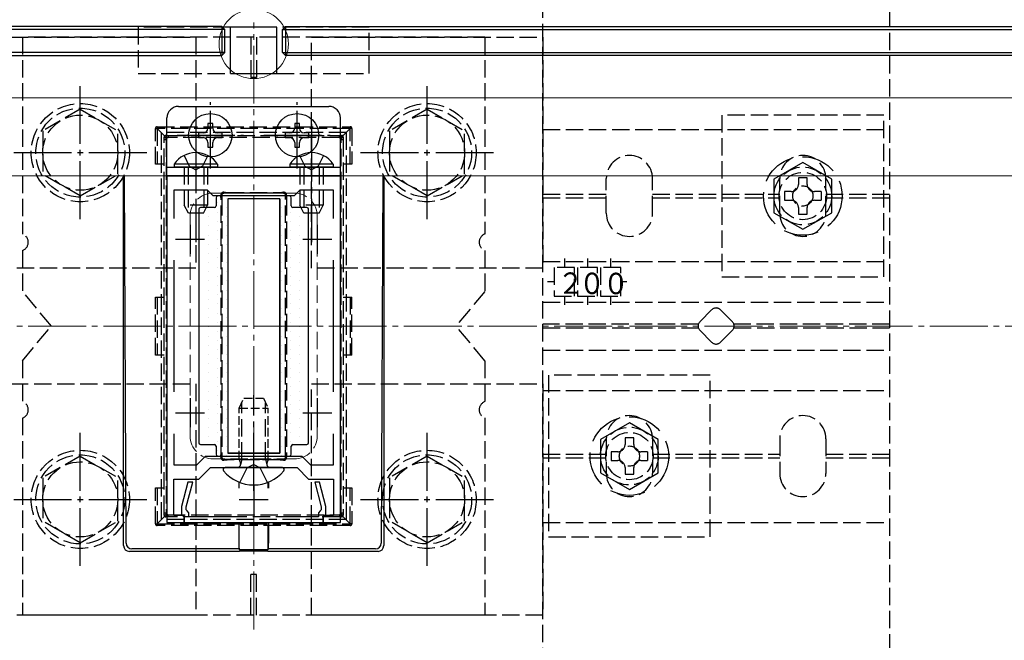
# Model space of a CAD drawing. Extents: x 175 to 1925, y 210 to 2807.
# Drawn here: x 1239 to 1409, y 1744 to 1852 of the extents above; entities that cross this region are included whole.
import ezdxf

# ---------------------------------------------------------------- set-up
doc = ezdxf.new("R2010")
doc.units = 0
doc.linetypes.add('YCENTER_1', pattern=[13, 10, -1, 1, -1])
doc.linetypes.add('YHIDDEN_1', pattern=[4, 3, -1])
for name, color, linetype, lineweight in [('YKK_11', 7, 'CONTINUOUS', 30), ('YKK_12', 2, 'CONTINUOUS', 13), ('YKK_13', 4, 'CONTINUOUS', 30), ('YSS_K', 3, 'CONTINUOUS', 13)]:
    doc.layers.add(name, color=color, linetype=linetype, lineweight=lineweight)
doc.styles.add('text-s', font='txt')

msp = doc.modelspace()

# ---------------------------------------------------------------- linework, layer by layer
at = {"layer": 'YKK_11', "linetype": 'ByBlock', "lineweight": -2, "ltscale": 0.5}
for p, q in [((1264.5, 1824.85), (1264.5, 1764.85)), ((1294.5, 1824.85), (1264.5, 1824.85)), ((1294.5, 1764.85), (1294.5, 1824.85)), ((1271.5, 1822.35), (1265.7, 1822.35)), ((1265.7, 1822.35), (1265.7, 1817.48)), ((1272.5, 1821.35), (1271.5, 1822.35)), ((1286.5, 1821.35), (1272.5, 1821.35)), ((1287.5, 1822.35), (1286.5, 1821.35)), ((1293.3, 1822.35), (1287.5, 1822.35)), ((1293.3, 1817.48), (1293.3, 1822.35)), ((1265.7, 1810.22), (1265.7, 1787.48)), ((1293.3, 1787.48), (1293.3, 1810.22)), ((1265.7, 1780.22), (1265.7, 1774.85)), ((1293.3, 1774.85), (1293.3, 1780.22)), ((1269.67, 1774.85), (1271.17, 1776.35)), ((1271.17, 1776.35), (1287.83, 1776.35)), ((1287.83, 1776.35), (1289.33, 1774.85)), ((1265.7, 1774.85), (1269.67, 1774.85)), ((1270, 1772.35), (1272, 1774.35)), ((1272, 1774.35), (1287, 1774.35)), ((1287, 1774.35), (1289, 1772.35)), ((1289.33, 1774.85), (1293.3, 1774.85)), ((1265.7, 1766.05), (1265.7, 1772.35)), ((1265.7, 1772.35), (1270, 1772.35)), ((1268.13, 1771.85), (1267, 1767.65)), ((1267.8, 1767.54), (1268.95, 1771.85)), ((1268.95, 1771.85), (1268.13, 1771.85)), ((1289, 1772.35), (1293.3, 1772.35)), ((1290.87, 1771.85), (1290.05, 1771.85)), ((1290.05, 1771.85), (1291.2, 1767.54)), ((1292, 1767.65), (1290.87, 1771.85)), ((1293.3, 1772.35), (1293.3, 1766.05)), ((1267, 1767.65), (1267, 1766.25)), ((1267.8, 1767.05), (1267.8, 1767.54)), ((1268, 1766.85), (1267.8, 1767.05)), ((1268.3, 1766.55), (1268, 1766.85)), ((1268.3, 1765.85), (1268.3, 1766.55)), ((1291, 1766.85), (1290.7, 1766.55)), ((1290.7, 1766.55), (1290.7, 1765.85)), ((1291.2, 1767.05), (1291, 1766.85)), ((1291.2, 1767.54), (1291.2, 1767.05)), ((1292, 1766.25), (1292, 1767.65)), ((1264.5, 1764.85), (1267.5, 1764.85)), ((1267.5, 1766.05), (1265.7, 1766.05)), ((1267, 1766.25), (1267.2, 1766.05)), ((1267.2, 1766.05), (1267.5, 1765.75)), ((1267.5, 1764.85), (1267.5, 1766.05)), ((1267.5, 1765.75), (1267.5, 1764.85)), ((1267.5, 1764.85), (1291.5, 1764.85)), ((1275.64, 1765.85), (1268.3, 1765.85)), ((1290.7, 1765.85), (1283.36, 1765.85)), ((1291.5, 1765.75), (1291.8, 1766.05)), ((1293.3, 1766.05), (1291.5, 1766.05)), ((1291.5, 1766.05), (1291.5, 1764.85)), ((1291.5, 1764.85), (1291.5, 1765.75)), ((1291.5, 1764.85), (1294.5, 1764.85)), ((1291.8, 1766.05), (1292, 1766.25))]:
    msp.add_line(p, q, dxfattribs=at)
at = {"layer": 'YKK_11', "ltscale": 0.5}
for p, q in [((1268.5, 1816.35), (1268.5, 1811.35)), ((1290.5, 1816.35), (1290.5, 1811.35)), ((1266, 1813.85), (1271, 1813.85)), ((1288, 1813.85), (1293, 1813.85)), ((1268.5, 1786.35), (1268.5, 1781.35)), ((1290.5, 1786.35), (1290.5, 1781.35)), ((1266, 1783.85), (1271, 1783.85)), ((1288, 1783.85), (1293, 1783.85)), ((1279.5, 1771.35), (1279.5, 1766.35)), ((1277, 1768.85), (1282, 1768.85))]:
    msp.add_line(p, q, dxfattribs=at)
at = {"layer": 'YKK_12', "linetype": 'YCENTER_1'}
msp.add_line((1279.5, 1746.35), (1279.5, 1851.35), dxfattribs=at)
at = {"layer": 'YKK_12'}
for p, q in [((1664.5, 1838.35), (894.5, 1838.35)), ((1664.5, 1824.85), (894.5, 1824.85))]:
    msp.add_line(p, q, dxfattribs=at)
at = {"layer": 'YKK_12', "linetype": 'YHIDDEN_1'}
for p, q in [((1286.5, 1821.85), (1272.5, 1821.85)), ((1268.5, 1817.85), (1268.5, 1779.85)), ((1290.5, 1817.85), (1290.5, 1779.85)), ((1286.5, 1775.85), (1272.5, 1775.85))]:
    msp.add_line(p, q, dxfattribs=at)
at = {"layer": 'YKK_12'}
msp.add_circle((1279.5, 1847.65), 6, dxfattribs=at)
at = {"layer": 'YKK_12', "linetype": 'YHIDDEN_1'}
for centre, start, end in [((1272.5, 1817.85), 90, 180), ((1286.5, 1817.85), 0, 90), ((1272.5, 1779.85), 180, 270), ((1286.5, 1779.85), 270, 0)]:
    msp.add_arc(centre, 4, start, end, dxfattribs=at)
at = {"layer": 'YKK_13', "linetype": 'YHIDDEN_1'}
for p, q in [((1329.5, 1700.15), (1329.5, 1897.55)), ((1389.5, 1897.55), (1389.5, 1700.15)), ((1275.5, 1850.55), (1259.5, 1850.55)), ((1259.5, 1850.55), (1259.5, 1842.55)), ((1299.5, 1850.55), (1283.5, 1850.55)), ((1299.5, 1842.55), (1299.5, 1850.55)), ((1229.5, 1848.85), (1269.5, 1848.85)), ((1239.5, 1848.85), (1239.5, 1814.76)), ((1319.5, 1848.85), (1239.5, 1848.85)), ((1269.5, 1848.85), (1269.5, 1808.85)), ((1279, 1848.85), (1279, 1841.85)), ((1280, 1848.85), (1280, 1841.85)), ((1289.5, 1808.85), (1289.5, 1848.85)), ((1289.5, 1848.85), (1329.5, 1848.85)), ((1319.5, 1848.85), (1319.5, 1814.76)), ((1329.5, 1848.85), (1329.5, 1808.85)), ((1259.5, 1842.55), (1275.5, 1842.55)), ((1280, 1841.85), (1279, 1841.85)), ((1283.5, 1842.55), (1299.5, 1842.55)), ((1249.5, 1836.35), (1243, 1832.61)), ((1249.5, 1836.35), (1256, 1832.61)), ((1309.5, 1836.35), (1303, 1832.61)), ((1309.5, 1836.35), (1316, 1832.61)), ((1360.5, 1835.35), (1360.5, 1807.35)), ((1388.5, 1835.35), (1360.5, 1835.35)), ((1388.5, 1807.35), (1388.5, 1835.35)), ((1262.5, 1826.83), (1262.5, 1833.03)), ((1262.5, 1833.03), (1262.8, 1833.03)), ((1262.8, 1833.33), (1296.2, 1833.33)), ((1262.8, 1833.33), (1262.8, 1833.03)), ((1296.2, 1833.03), (1262.8, 1833.03)), ((1264.09, 1831.74), (1262.8, 1833.03)), ((1262.8, 1833.03), (1262.8, 1826.83)), ((1294.91, 1831.74), (1296.2, 1833.03)), ((1296.2, 1833.33), (1296.2, 1833.03)), ((1296.5, 1833.03), (1296.2, 1833.03)), ((1296.2, 1826.83), (1296.2, 1833.03)), ((1296.5, 1833.03), (1296.5, 1826.83)), ((1243, 1832.61), (1243, 1825.09)), ((1256, 1825.1), (1256, 1832.61)), ((1295.5, 1832.35), (1263.5, 1832.35)), ((1263.5, 1832.35), (1263.5, 1765.35)), ((1264, 1831.16), (1264, 1831.53)), ((1264.3, 1831.83), (1264.7, 1831.83)), ((1264.7, 1831.83), (1294.3, 1831.83)), ((1264.7, 1831.83), (1264.7, 1831.46)), ((1294.3, 1831.46), (1264.7, 1831.46)), ((1294.3, 1831.83), (1294.7, 1831.83)), ((1294.3, 1831.83), (1294.3, 1831.46)), ((1295, 1831.53), (1295, 1831.16)), ((1295.5, 1832.35), (1295.5, 1765.35)), ((1303, 1832.61), (1303, 1825.09)), ((1316, 1825.1), (1316, 1832.61)), ((1329.5, 1832.85), (1389.5, 1832.85)), ((1264, 1766.54), (1264, 1831.16)), ((1264.35, 1831.14), (1264.35, 1766.52)), ((1294.65, 1766.52), (1294.65, 1831.14)), ((1295, 1831.16), (1295, 1766.54)), ((1267.45, 1828.36), (1268.35, 1826.5)), ((1271.55, 1828.36), (1270.64, 1826.5)), ((1287.45, 1828.36), (1288.35, 1826.5)), ((1291.55, 1828.36), (1290.64, 1826.5)), ((1264, 1826.83), (1262.5, 1826.83)), ((1267.5, 1826.35), (1267.5, 1819.75)), ((1268.15, 1826.35), (1268.15, 1818.44)), ((1268.35, 1826.5), (1269.5, 1825.89)), ((1270.64, 1826.5), (1269.5, 1825.89)), ((1270.85, 1826.35), (1270.85, 1818.44)), ((1271.5, 1826.35), (1271.5, 1819.75)), ((1287.5, 1826.35), (1287.5, 1819.75)), ((1288.15, 1826.35), (1288.15, 1818.44)), ((1288.35, 1826.5), (1289.5, 1825.89)), ((1290.64, 1826.5), (1289.5, 1825.89)), ((1290.85, 1826.35), (1290.85, 1818.44)), ((1291.5, 1826.35), (1291.5, 1819.75)), ((1296.5, 1826.83), (1295, 1826.83)), ((1249.5, 1821.35), (1243, 1825.09)), ((1249.5, 1821.35), (1256, 1825.09)), ((1309.5, 1821.35), (1303, 1825.09)), ((1309.5, 1821.35), (1316, 1825.09)), ((1340.5, 1818.35), (1340.5, 1824.35)), ((1348.5, 1818.35), (1348.5, 1824.35)), ((1370.5, 1818.35), (1370.5, 1824.35)), ((1378.5, 1818.35), (1378.5, 1824.35)), ((1274, 1821.53), (1274, 1820.97)), ((1274.86, 1821.83), (1274.3, 1821.83)), ((1274.86, 1821.96), (1284.14, 1821.96)), ((1274.86, 1821.83), (1274.86, 1821.96)), ((1284.14, 1821.83), (1274.86, 1821.83)), ((1284.14, 1821.96), (1284.14, 1821.83)), ((1284.7, 1821.83), (1284.14, 1821.83)), ((1285, 1820.97), (1285, 1821.53)), ((1329.5, 1821.65), (1340.5, 1821.65)), ((1329.5, 1821.05), (1340.5, 1821.05)), ((1348.5, 1821.65), (1370.5, 1821.65)), ((1348.5, 1821.05), (1370.5, 1821.05)), ((1377.65, 1822.1), (1377.65, 1820.6)), ((1378.5, 1821.65), (1389.5, 1821.65)), ((1378.5, 1821.05), (1389.5, 1821.05)), ((1271.5, 1819.75), (1267.5, 1819.75)), ((1268.2, 1818.35), (1267.5, 1819.75)), ((1270.8, 1818.35), (1271.5, 1819.75)), ((1273.85, 1776.71), (1273.85, 1820.95)), ((1274, 1820.97), (1274, 1776.73)), ((1285, 1776.73), (1285, 1820.97)), ((1285.15, 1820.95), (1285.15, 1776.71)), ((1291.5, 1819.75), (1287.5, 1819.75)), ((1288.2, 1818.35), (1287.5, 1819.75)), ((1290.8, 1818.35), (1291.5, 1819.75)), ((1270.8, 1818.35), (1268.2, 1818.35)), ((1290.8, 1818.35), (1288.2, 1818.35)), ((1239.5, 1811.94), (1239.5, 1804.85)), ((1319.5, 1811.94), (1319.5, 1804.85)), ((1329.5, 1810), (1389.5, 1810)), ((1333.25, 1810.56), (1333.25, 1809)), ((1337.25, 1810.56), (1337.25, 1809)), ((1341.25, 1810.56), (1341.25, 1809)), ((1269.5, 1808.85), (1229.5, 1808.85)), ((1329.5, 1808.85), (1289.5, 1808.85)), ((1335, 1809), (1331.5, 1809)), ((1331.5, 1809), (1331.5, 1804)), ((1335, 1804), (1335, 1809)), ((1339, 1809), (1335.5, 1809)), ((1335.5, 1809), (1335.5, 1804)), ((1339, 1804), (1339, 1809)), ((1343, 1809), (1339.5, 1809)), ((1339.5, 1809), (1339.5, 1804)), ((1343, 1804), (1343, 1809)), ((1331.5, 1806.5), (1330.33, 1806.5)), ((1344.03, 1806.5), (1343, 1806.5)), ((1360.5, 1807.35), (1388.5, 1807.35)), ((1244.5, 1798.85), (1239.5, 1804.85)), ((1319.5, 1804.85), (1314.5, 1798.85)), ((1331.5, 1804), (1335, 1804)), ((1333.25, 1804), (1333.25, 1802.52)), ((1335.5, 1804), (1339, 1804)), ((1337.25, 1804), (1337.25, 1802.52)), ((1339.5, 1804), (1343, 1804)), ((1341.25, 1804), (1341.25, 1802.52)), ((1262.5, 1803.83), (1264, 1803.83)), ((1262.5, 1793.83), (1262.5, 1803.83)), ((1262.8, 1803.83), (1262.8, 1793.83)), ((1295, 1803.83), (1296.5, 1803.83)), ((1296.2, 1803.83), (1296.2, 1793.83)), ((1296.5, 1793.83), (1296.5, 1803.83)), ((1329.5, 1803), (1389.5, 1803)), ((1356.67, 1799.56), (1358.79, 1801.68)), ((1360.21, 1801.68), (1362.33, 1799.56)), ((1356.42, 1799.15), (1329.5, 1799.15)), ((1389.5, 1799.15), (1362.58, 1799.15)), ((1239.5, 1792.85), (1244.5, 1798.85)), ((1319.5, 1792.85), (1314.5, 1798.85)), ((1329.5, 1798.55), (1356.42, 1798.55)), ((1358.79, 1796.02), (1356.67, 1798.14)), ((1362.33, 1798.14), (1360.21, 1796.02)), ((1362.58, 1798.55), (1389.5, 1798.55)), ((1264, 1793.83), (1262.5, 1793.83)), ((1296.5, 1793.83), (1295, 1793.83)), ((1329.5, 1794.7), (1389.5, 1794.7)), ((1239.5, 1792.85), (1239.5, 1785.76)), ((1319.5, 1792.85), (1319.5, 1785.76)), ((1330.5, 1790.35), (1330.5, 1762.35)), ((1358.5, 1790.35), (1330.5, 1790.35)), ((1358.5, 1762.35), (1358.5, 1790.35)), ((1229.5, 1788.85), (1269.5, 1788.85)), ((1269.5, 1788.85), (1269.5, 1748.85)), ((1289.5, 1748.85), (1289.5, 1788.85)), ((1289.5, 1788.85), (1329.5, 1788.85)), ((1329.5, 1788.85), (1329.5, 1748.85)), ((1329.5, 1787.7), (1389.5, 1787.7)), ((1277.43, 1775.75), (1277.43, 1785.57)), ((1281.57, 1775.75), (1281.57, 1785.57)), ((1239.5, 1782.94), (1239.5, 1748.85)), ((1319.5, 1782.94), (1319.5, 1748.85)), ((1340.5, 1779.35), (1340.5, 1773.35)), ((1348.5, 1779.35), (1348.5, 1773.35)), ((1370.5, 1779.35), (1370.5, 1773.35)), ((1378.5, 1779.35), (1378.5, 1773.35)), ((1274, 1776.73), (1274, 1776.13)), ((1285, 1776.13), (1285, 1776.73)), ((1347.65, 1777.1), (1347.65, 1775.6)), ((1249.5, 1776.35), (1243, 1772.61)), ((1249.5, 1776.35), (1256, 1772.61)), ((1274.3, 1775.83), (1274.9, 1775.83)), ((1274.9, 1775.83), (1284.1, 1775.83)), ((1274.9, 1775.83), (1274.9, 1775.67)), ((1284.1, 1775.67), (1274.9, 1775.67)), ((1277.43, 1775.75), (1277.24, 1774.83)), ((1281.57, 1775.75), (1281.76, 1774.83)), ((1284.1, 1775.83), (1284.7, 1775.83)), ((1284.1, 1775.67), (1284.1, 1775.83)), ((1309.5, 1776.35), (1303, 1772.61)), ((1309.5, 1776.35), (1316, 1772.61)), ((1329.5, 1776.65), (1340.5, 1776.65)), ((1329.5, 1776.05), (1340.5, 1776.05)), ((1348.5, 1776.65), (1370.5, 1776.65)), ((1348.5, 1776.05), (1370.5, 1776.05)), ((1378.5, 1776.65), (1389.5, 1776.65)), ((1378.5, 1776.05), (1389.5, 1776.05)), ((1277.1, 1771.79), (1278.35, 1774.3)), ((1279.5, 1774.91), (1278.35, 1774.3)), ((1279.5, 1774.91), (1280.64, 1774.3)), ((1281.9, 1771.79), (1280.64, 1774.3)), ((1243, 1772.61), (1243, 1765.09)), ((1256, 1765.1), (1256, 1772.61)), ((1303, 1772.61), (1303, 1765.09)), ((1316, 1765.1), (1316, 1772.61)), ((1262.5, 1770.83), (1264, 1770.83)), ((1262.5, 1764.63), (1262.5, 1770.83)), ((1262.8, 1770.83), (1262.8, 1764.63)), ((1295, 1770.83), (1296.5, 1770.83)), ((1296.2, 1764.63), (1296.2, 1770.83)), ((1296.5, 1770.83), (1296.5, 1764.63)), ((1264, 1766.13), (1264, 1766.54)), ((1295, 1766.54), (1295, 1766.13)), ((1249.5, 1761.35), (1243, 1765.09)), ((1249.5, 1761.35), (1256, 1765.09)), ((1264.09, 1765.92), (1262.8, 1764.63)), ((1295.5, 1765.35), (1263.5, 1765.35)), ((1264.67, 1765.83), (1264.3, 1765.83)), ((1264.67, 1766.16), (1264.67, 1765.83)), ((1264.67, 1766.16), (1294.33, 1766.16)), ((1294.33, 1765.83), (1264.67, 1765.83)), ((1294.33, 1766.16), (1294.33, 1765.83)), ((1294.7, 1765.83), (1294.33, 1765.83)), ((1294.91, 1765.92), (1296.2, 1764.63)), ((1309.5, 1761.35), (1303, 1765.09)), ((1309.5, 1761.35), (1316, 1765.09)), ((1329.5, 1764.85), (1389.5, 1764.85)), ((1262.5, 1764.63), (1262.8, 1764.63)), ((1262.8, 1764.63), (1296.2, 1764.63)), ((1262.8, 1764.33), (1262.8, 1764.63)), ((1296.2, 1764.33), (1262.8, 1764.33)), ((1296.2, 1764.33), (1296.2, 1764.63)), ((1296.5, 1764.63), (1296.2, 1764.63)), ((1330.5, 1762.35), (1358.5, 1762.35)), ((1280, 1755.85), (1279, 1755.85)), ((1279, 1748.85), (1279, 1755.85)), ((1280, 1748.85), (1280, 1755.85)), ((1269.5, 1748.85), (1229.5, 1748.85)), ((1319.5, 1748.85), (1239.5, 1748.85)), ((1329.5, 1748.85), (1289.5, 1748.85))]:
    msp.add_line(p, q, dxfattribs=at)
at = {"layer": 'YKK_13'}
for p, q in [((1274.5, 1850.15), (899.5, 1850.15)), ((1274, 1850.65), (900, 1850.65)), ((1274, 1850.65), (1274, 1845.65)), ((1274.5, 1850.15), (1274, 1850.65)), ((1274.5, 1846.15), (1274.5, 1850.15)), ((1275.5, 1842.55), (1275.5, 1850.55)), ((1283.5, 1850.55), (1275.5, 1850.55)), ((1283.5, 1842.55), (1283.5, 1850.55)), ((1284.5, 1850.15), (1285, 1850.65)), ((1284.5, 1850.15), (1659.5, 1850.15)), ((1284.5, 1846.15), (1284.5, 1850.15)), ((1285, 1850.65), (1285, 1845.65)), ((1285, 1850.65), (1659, 1850.65)), ((1274.5, 1846.15), (899.5, 1846.15)), ((900, 1845.65), (1274, 1845.65)), ((1274, 1845.65), (1274.5, 1846.15)), ((1284.5, 1846.15), (1659.5, 1846.15)), ((1285, 1845.65), (1284.5, 1846.15)), ((1659, 1845.65), (1285, 1845.65)), ((1275.5, 1842.55), (1283.5, 1842.55)), ((1266.5, 1836.85), (1292.5, 1836.85)), ((1264.5, 1824.85), (1264.5, 1834.85)), ((1294.5, 1824.85), (1294.5, 1834.85)), ((1272.41, 1833.9), (1271.59, 1833.9)), ((1271.59, 1833.9), (1271.59, 1833.08)), ((1272.41, 1833.08), (1272.41, 1833.9)), ((1287.41, 1833.9), (1286.59, 1833.9)), ((1286.59, 1833.9), (1286.59, 1833.08)), ((1287.41, 1833.08), (1287.41, 1833.9)), ((1270.77, 1832.26), (1269.95, 1832.26)), ((1269.95, 1832.26), (1269.95, 1831.44)), ((1269.95, 1831.44), (1270.77, 1831.44)), ((1274.05, 1832.26), (1273.23, 1832.26)), ((1273.23, 1831.44), (1274.05, 1831.44)), ((1274.05, 1831.44), (1274.05, 1832.26)), ((1285.77, 1832.26), (1284.95, 1832.26)), ((1284.95, 1832.26), (1284.95, 1831.44)), ((1284.95, 1831.44), (1285.77, 1831.44)), ((1289.05, 1832.26), (1288.23, 1832.26)), ((1288.23, 1831.44), (1289.05, 1831.44)), ((1289.05, 1831.44), (1289.05, 1832.26)), ((1271.59, 1830.62), (1271.59, 1829.8)), ((1271.59, 1829.8), (1272.41, 1829.8)), ((1272.41, 1829.8), (1272.41, 1830.62)), ((1286.59, 1830.62), (1286.59, 1829.8)), ((1286.59, 1829.8), (1287.41, 1829.8)), ((1287.41, 1829.8), (1287.41, 1830.62)), ((1264.5, 1826.35), (1294.5, 1826.35)), ((1273.25, 1826.86), (1265.75, 1826.86)), ((1265.75, 1826.86), (1265.75, 1826.35)), ((1273.25, 1826.35), (1265.75, 1826.35)), ((1273.25, 1826.86), (1273.25, 1826.35)), ((1293.25, 1826.86), (1285.75, 1826.86)), ((1285.75, 1826.86), (1285.75, 1826.35)), ((1293.25, 1826.35), (1285.75, 1826.35)), ((1293.25, 1826.86), (1293.25, 1826.35)), ((1257, 1760.85), (1257, 1824.85)), ((1257.43, 1761.29), (1257.14, 1824.85)), ((1264.5, 1824.85), (1294.5, 1824.85)), ((1301.86, 1824.85), (1301.57, 1761.29)), ((1302, 1824.85), (1302, 1760.85)), ((1273, 1821.05), (1273, 1819.65)), ((1285.7, 1821.35), (1273.3, 1821.35)), ((1286, 1819.65), (1286, 1821.05)), ((1272.7, 1819.35), (1270.3, 1819.35)), ((1284, 1820.85), (1275, 1820.85)), ((1275, 1820.85), (1275, 1776.85)), ((1284, 1820.85), (1275, 1820.85)), ((1275, 1820.85), (1275, 1776.85)), ((1284, 1820.85), (1284, 1776.85)), ((1284, 1776.85), (1284, 1820.85)), ((1288.7, 1819.35), (1286.3, 1819.35)), ((1270, 1819.05), (1270, 1778.65)), ((1289, 1778.65), (1289, 1819.05)), ((1270.3, 1778.35), (1272.7, 1778.35)), ((1273, 1778.05), (1273, 1776.65)), ((1284, 1776.85), (1275, 1776.85)), ((1275, 1776.85), (1284, 1776.85)), ((1286, 1776.65), (1286, 1778.05)), ((1286.3, 1778.35), (1288.7, 1778.35)), ((1273.3, 1776.35), (1285.7, 1776.35)), ((1276.95, 1771.73), (1276.95, 1770.78)), ((1276.97, 1770.81), (1276.97, 1771.72)), ((1282.03, 1770.81), (1282.03, 1771.72)), ((1282.05, 1771.73), (1282.05, 1770.78)), ((1276.95, 1764.85), (1276.95, 1761.29)), ((1277, 1760.19), (1276.99, 1764.85)), ((1282, 1760.19), (1282.01, 1764.85)), ((1282.05, 1764.85), (1282.05, 1761.29)), ((1277, 1759.85), (1257.99, 1759.85)), ((1276.96, 1760.29), (1258.43, 1760.29)), ((1276.96, 1760.29), (1277, 1760.19)), ((1277, 1760.19), (1282, 1760.19)), ((1277, 1759.85), (1277.03, 1759.95)), ((1277.03, 1759.95), (1281.97, 1759.95)), ((1281.97, 1759.95), (1282, 1759.85)), ((1282.04, 1760.29), (1282, 1760.19)), ((1301.01, 1759.85), (1282, 1759.85)), ((1300.57, 1760.29), (1282.04, 1760.29))]:
    msp.add_line(p, q, dxfattribs=at)
at = {"layer": 'YKK_13', "linetype": 'YCENTER_1'}
for p, q in [((1249.5, 1817.35), (1249.5, 1840.35)), ((1309.5, 1817.35), (1309.5, 1840.35)), ((1272, 1826.1), (1272, 1837.6)), ((1287, 1826.1), (1287, 1837.6)), ((1269.5, 1833.85), (1269.5, 1813.35)), ((1289.5, 1833.85), (1289.5, 1813.35)), ((1266.25, 1831.85), (1277.75, 1831.85)), ((1281.25, 1831.85), (1292.75, 1831.85)), ((1238, 1828.85), (1261, 1828.85)), ((1298, 1828.85), (1321, 1828.85)), ((1279.5, 1770.35), (1279.5, 1786.88)), ((1249.5, 1757.35), (1249.5, 1780.35)), ((1309.5, 1757.35), (1309.5, 1780.35)), ((1238, 1768.85), (1261, 1768.85)), ((1298, 1768.85), (1321, 1768.85))]:
    msp.add_line(p, q, dxfattribs=at)
at = {"layer": 'YKK_13', "linetype": 'YHIDDEN_1', "ltscale": 2}
for p, q in [((1374.5, 1827.12), (1369.5, 1824.24)), ((1379.5, 1824.24), (1374.5, 1827.12)), ((1369.5, 1824.24), (1369.5, 1818.46)), ((1379.5, 1818.46), (1379.5, 1824.24)), ((1369.5, 1818.46), (1374.5, 1815.58)), ((1374.5, 1815.58), (1379.5, 1818.46)), ((1344.5, 1782.12), (1339.5, 1779.24)), ((1349.5, 1779.24), (1344.5, 1782.12)), ((1339.5, 1779.24), (1339.5, 1773.46)), ((1349.5, 1773.46), (1349.5, 1779.24)), ((1339.5, 1773.46), (1344.5, 1770.58)), ((1344.5, 1770.58), (1349.5, 1773.46))]:
    msp.add_line(p, q, dxfattribs=at)
at = {"layer": 'YKK_13', "linetype": 'YHIDDEN_1', "ltscale": 3}
for p, q in [((1375.25, 1824.5), (1373.75, 1824.5)), ((1373.75, 1824.5), (1373.75, 1823.35)), ((1375.25, 1823.35), (1375.25, 1824.5)), ((1371.35, 1822.1), (1371.35, 1820.6)), ((1372.5, 1822.1), (1371.35, 1822.1)), ((1377.65, 1822.1), (1376.5, 1822.1)), ((1371.35, 1820.6), (1372.5, 1820.6)), ((1373.75, 1819.35), (1373.75, 1818.2)), ((1375.25, 1818.2), (1375.25, 1819.35)), ((1376.5, 1820.6), (1377.65, 1820.6)), ((1373.75, 1818.2), (1375.25, 1818.2)), ((1345.25, 1779.5), (1343.75, 1779.5)), ((1343.75, 1779.5), (1343.75, 1778.35)), ((1345.25, 1778.35), (1345.25, 1779.5)), ((1341.35, 1777.1), (1341.35, 1775.6)), ((1342.5, 1777.1), (1341.35, 1777.1)), ((1347.65, 1777.1), (1346.5, 1777.1)), ((1341.35, 1775.6), (1342.5, 1775.6)), ((1346.5, 1775.6), (1347.65, 1775.6)), ((1343.75, 1774.35), (1343.75, 1773.2)), ((1345.25, 1773.2), (1345.25, 1774.35)), ((1343.75, 1773.2), (1345.25, 1773.2))]:
    msp.add_line(p, q, dxfattribs=at)
at = {"layer": 'YKK_13', "linetype": 'Continuous'}
for p, q in [((1271.6, 1819.35), (1271.6, 1819.35)), ((1273.19, 1820.14), (1273.19, 1820.14)), ((1274.77, 1820.94), (1274.77, 1820.94)), ((1274.77, 1819.35), (1274.77, 1819.35)), ((1277.95, 1820.94), (1277.95, 1820.94)), ((1281.12, 1820.94), (1281.12, 1820.94)), ((1284.3, 1820.94), (1284.3, 1820.94)), ((1284.3, 1819.35), (1284.3, 1819.35)), ((1285.89, 1820.14), (1285.89, 1820.14)), ((1287.47, 1819.35), (1287.47, 1819.35)), ((1270.01, 1818.56), (1270.01, 1818.56)), ((1271.6, 1817.76), (1271.6, 1817.76)), ((1273.19, 1818.56), (1273.19, 1818.56)), ((1274.77, 1817.76), (1274.77, 1817.76)), ((1284.3, 1817.76), (1284.3, 1817.76)), ((1285.89, 1818.56), (1285.89, 1818.56)), ((1287.47, 1817.76), (1287.47, 1817.76)), ((1270.01, 1816.97), (1270.01, 1816.97)), ((1271.6, 1816.17), (1271.6, 1816.17)), ((1273.19, 1816.97), (1273.19, 1816.97)), ((1274.77, 1816.17), (1274.77, 1816.17)), ((1284.3, 1816.17), (1284.3, 1816.17)), ((1285.89, 1816.97), (1285.89, 1816.97)), ((1287.47, 1816.17), (1287.47, 1816.17)), ((1270.01, 1815.38), (1270.01, 1815.38)), ((1271.6, 1814.59), (1271.6, 1814.59)), ((1273.19, 1815.38), (1273.19, 1815.38)), ((1274.77, 1814.59), (1274.77, 1814.59)), ((1284.3, 1814.59), (1284.3, 1814.59)), ((1285.89, 1815.38), (1285.89, 1815.38)), ((1287.47, 1814.59), (1287.47, 1814.59)), ((1270.01, 1813.79), (1270.01, 1813.79)), ((1271.6, 1813), (1271.6, 1813)), ((1273.19, 1813.79), (1273.19, 1813.79)), ((1274.77, 1813), (1274.77, 1813)), ((1284.3, 1813), (1284.3, 1813)), ((1285.89, 1813.79), (1285.89, 1813.79)), ((1287.47, 1813), (1287.47, 1813)), ((1270.01, 1812.21), (1270.01, 1812.21)), ((1271.6, 1811.41), (1271.6, 1811.41)), ((1273.19, 1812.21), (1273.19, 1812.21)), ((1274.77, 1811.41), (1274.77, 1811.41)), ((1284.3, 1811.41), (1284.3, 1811.41)), ((1285.89, 1812.21), (1285.89, 1812.21)), ((1287.47, 1811.41), (1287.47, 1811.41)), ((1270.01, 1810.62), (1270.01, 1810.62)), ((1271.6, 1809.82), (1271.6, 1809.82)), ((1273.19, 1810.62), (1273.19, 1810.62)), ((1274.77, 1809.82), (1274.77, 1809.82)), ((1284.3, 1809.82), (1284.3, 1809.82)), ((1285.89, 1810.62), (1285.89, 1810.62)), ((1287.47, 1809.82), (1287.47, 1809.82)), ((1270.01, 1809.03), (1270.01, 1809.03)), ((1270.01, 1807.44), (1270.01, 1807.44)), ((1271.6, 1808.24), (1271.6, 1808.24)), ((1273.19, 1809.03), (1273.19, 1809.03)), ((1273.19, 1807.44), (1273.19, 1807.44)), ((1274.77, 1808.24), (1274.77, 1808.24)), ((1284.3, 1808.24), (1284.3, 1808.24)), ((1285.89, 1809.03), (1285.89, 1809.03)), ((1285.89, 1807.44), (1285.89, 1807.44)), ((1287.47, 1808.24), (1287.47, 1808.24)), ((1270.01, 1805.86), (1270.01, 1805.86)), ((1271.6, 1806.65), (1271.6, 1806.65)), ((1273.19, 1805.86), (1273.19, 1805.86)), ((1274.77, 1806.65), (1274.77, 1806.65)), ((1284.3, 1806.65), (1284.3, 1806.65)), ((1285.89, 1805.86), (1285.89, 1805.86)), ((1287.47, 1806.65), (1287.47, 1806.65)), ((1270.01, 1804.27), (1270.01, 1804.27)), ((1271.6, 1805.06), (1271.6, 1805.06)), ((1273.19, 1804.27), (1273.19, 1804.27)), ((1274.77, 1805.06), (1274.77, 1805.06)), ((1284.3, 1805.06), (1284.3, 1805.06)), ((1285.89, 1804.27), (1285.89, 1804.27)), ((1287.47, 1805.06), (1287.47, 1805.06)), ((1270.01, 1802.68), (1270.01, 1802.68)), ((1271.6, 1803.47), (1271.6, 1803.47)), ((1273.19, 1802.68), (1273.19, 1802.68)), ((1274.77, 1803.47), (1274.77, 1803.47)), ((1284.3, 1803.47), (1284.3, 1803.47)), ((1285.89, 1802.68), (1285.89, 1802.68)), ((1287.47, 1803.47), (1287.47, 1803.47)), ((1270.01, 1801.09), (1270.01, 1801.09)), ((1271.6, 1801.89), (1271.6, 1801.89)), ((1273.19, 1801.09), (1273.19, 1801.09)), ((1274.77, 1801.89), (1274.77, 1801.89)), ((1284.3, 1801.89), (1284.3, 1801.89)), ((1285.89, 1801.09), (1285.89, 1801.09)), ((1287.47, 1801.89), (1287.47, 1801.89)), ((1270.01, 1799.51), (1270.01, 1799.51)), ((1271.6, 1800.3), (1271.6, 1800.3)), ((1273.19, 1799.51), (1273.19, 1799.51)), ((1274.77, 1800.3), (1274.77, 1800.3)), ((1284.3, 1800.3), (1284.3, 1800.3)), ((1285.89, 1799.51), (1285.89, 1799.51)), ((1287.47, 1800.3), (1287.47, 1800.3)), ((1270.01, 1797.92), (1270.01, 1797.92)), ((1271.6, 1798.71), (1271.6, 1798.71)), ((1273.19, 1797.92), (1273.19, 1797.92)), ((1274.77, 1798.71), (1274.77, 1798.71)), ((1284.3, 1798.71), (1284.3, 1798.71)), ((1285.89, 1797.92), (1285.89, 1797.92)), ((1287.47, 1798.71), (1287.47, 1798.71)), ((1270.01, 1796.33), (1270.01, 1796.33)), ((1271.6, 1797.12), (1271.6, 1797.12)), ((1271.6, 1795.54), (1271.6, 1795.54)), ((1273.19, 1796.33), (1273.19, 1796.33)), ((1274.77, 1797.12), (1274.77, 1797.12)), ((1274.77, 1795.54), (1274.77, 1795.54)), ((1284.3, 1797.12), (1284.3, 1797.12)), ((1284.3, 1795.54), (1284.3, 1795.54)), ((1285.89, 1796.33), (1285.89, 1796.33)), ((1287.47, 1797.12), (1287.47, 1797.12)), ((1287.47, 1795.54), (1287.47, 1795.54)), ((1270.01, 1794.74), (1270.01, 1794.74)), ((1271.6, 1793.95), (1271.6, 1793.95)), ((1273.19, 1794.74), (1273.19, 1794.74)), ((1274.77, 1793.95), (1274.77, 1793.95)), ((1284.3, 1793.95), (1284.3, 1793.95)), ((1285.89, 1794.74), (1285.89, 1794.74)), ((1287.47, 1793.95), (1287.47, 1793.95)), ((1270.01, 1793.16), (1270.01, 1793.16)), ((1271.6, 1792.36), (1271.6, 1792.36)), ((1273.19, 1793.16), (1273.19, 1793.16)), ((1274.77, 1792.36), (1274.77, 1792.36)), ((1284.3, 1792.36), (1284.3, 1792.36)), ((1285.89, 1793.16), (1285.89, 1793.16)), ((1287.47, 1792.36), (1287.47, 1792.36)), ((1270.01, 1791.57), (1270.01, 1791.57)), ((1271.6, 1790.77), (1271.6, 1790.77)), ((1273.19, 1791.57), (1273.19, 1791.57)), ((1274.77, 1790.77), (1274.77, 1790.77)), ((1284.3, 1790.77), (1284.3, 1790.77)), ((1285.89, 1791.57), (1285.89, 1791.57)), ((1287.47, 1790.77), (1287.47, 1790.77)), ((1270.01, 1789.98), (1270.01, 1789.98)), ((1271.6, 1789.19), (1271.6, 1789.19)), ((1273.19, 1789.98), (1273.19, 1789.98)), ((1274.77, 1789.19), (1274.77, 1789.19)), ((1284.3, 1789.19), (1284.3, 1789.19)), ((1285.89, 1789.98), (1285.89, 1789.98)), ((1287.47, 1789.19), (1287.47, 1789.19)), ((1270.01, 1788.39), (1270.01, 1788.39)), ((1271.6, 1787.6), (1271.6, 1787.6)), ((1273.19, 1788.39), (1273.19, 1788.39)), ((1274.77, 1787.6), (1274.77, 1787.6)), ((1284.3, 1787.6), (1284.3, 1787.6)), ((1285.89, 1788.39), (1285.89, 1788.39)), ((1287.47, 1787.6), (1287.47, 1787.6)), ((1270.01, 1786.81), (1270.01, 1786.81)), ((1271.6, 1786.01), (1271.6, 1786.01)), ((1273.19, 1786.81), (1273.19, 1786.81)), ((1274.77, 1786.01), (1274.77, 1786.01)), ((1284.3, 1786.01), (1284.3, 1786.01)), ((1285.89, 1786.81), (1285.89, 1786.81)), ((1287.47, 1786.01), (1287.47, 1786.01)), ((1270.01, 1785.22), (1270.01, 1785.22)), ((1270.01, 1783.63), (1270.01, 1783.63)), ((1271.6, 1784.42), (1271.6, 1784.42)), ((1273.19, 1785.22), (1273.19, 1785.22)), ((1273.19, 1783.63), (1273.19, 1783.63)), ((1274.77, 1784.42), (1274.77, 1784.42)), ((1284.3, 1784.42), (1284.3, 1784.42)), ((1285.89, 1785.22), (1285.89, 1785.22)), ((1285.89, 1783.63), (1285.89, 1783.63)), ((1287.47, 1784.42), (1287.47, 1784.42)), ((1270.01, 1782.04), (1270.01, 1782.04)), ((1271.6, 1782.84), (1271.6, 1782.84)), ((1273.19, 1782.04), (1273.19, 1782.04)), ((1274.77, 1782.84), (1274.77, 1782.84)), ((1284.3, 1782.84), (1284.3, 1782.84)), ((1285.89, 1782.04), (1285.89, 1782.04)), ((1287.47, 1782.84), (1287.47, 1782.84)), ((1270.01, 1780.46), (1270.01, 1780.46)), ((1271.6, 1781.25), (1271.6, 1781.25)), ((1273.19, 1780.46), (1273.19, 1780.46)), ((1274.77, 1781.25), (1274.77, 1781.25)), ((1284.3, 1781.25), (1284.3, 1781.25)), ((1285.89, 1780.46), (1285.89, 1780.46)), ((1287.47, 1781.25), (1287.47, 1781.25)), ((1270.01, 1778.87), (1270.01, 1778.87)), ((1271.6, 1779.66), (1271.6, 1779.66)), ((1273.19, 1778.87), (1273.19, 1778.87)), ((1274.77, 1779.66), (1274.77, 1779.66)), ((1284.3, 1779.66), (1284.3, 1779.66)), ((1285.89, 1778.87), (1285.89, 1778.87)), ((1287.47, 1779.66), (1287.47, 1779.66)), ((1273.19, 1777.28), (1273.19, 1777.28)), ((1274.77, 1778.07), (1274.77, 1778.07)), ((1284.3, 1778.07), (1284.3, 1778.07)), ((1285.89, 1777.28), (1285.89, 1777.28)), ((1274.77, 1776.49), (1274.77, 1776.49)), ((1277.95, 1776.49), (1277.95, 1776.49)), ((1281.12, 1776.49), (1281.12, 1776.49)), ((1284.3, 1776.49), (1284.3, 1776.49))]:
    msp.add_line(p, q, dxfattribs=at)
at = {"layer": 'YKK_13', "linetype": 'YHIDDEN_1', "ltscale": 0.5}
for p, q in [((1277, 1784.65), (1277.8, 1786.35)), ((1277.8, 1786.35), (1281.2, 1786.35)), ((1281.2, 1786.35), (1282, 1784.65)), ((1277, 1775.75), (1277, 1784.65)), ((1277, 1784.65), (1282, 1784.65)), ((1282, 1775.75), (1282, 1784.65)), ((1277, 1775.75), (1282, 1775.75)), ((1277, 1775.75), (1277.22, 1775.15)), ((1282, 1775.75), (1281.78, 1775.15))]:
    msp.add_line(p, q, dxfattribs=at)
at = {"layer": 'YKK_13', "ltscale": 0.5}
msp.add_line((1284.46, 1774.35), (1274.54, 1774.35), dxfattribs=at)
at = {"layer": 'YKK_13', "linetype": 'YHIDDEN_1'}
for centre, radius in [((1249.5, 1828.85), 8.5), ((1249.5, 1828.85), 7.7), ((1309.5, 1828.85), 8.5), ((1309.5, 1828.85), 7.7), ((1249.5, 1828.85), 6.5), ((1309.5, 1828.85), 6.5), ((1374.5, 1821.35), 5), ((1374.5, 1821.35), 4.1), ((1374.5, 1821.35), 1.75), ((1344.5, 1776.35), 5), ((1344.5, 1776.35), 4.1), ((1249.5, 1768.85), 8.5), ((1309.5, 1768.85), 8.5), ((1344.5, 1776.35), 1.75), ((1249.5, 1768.85), 7.7), ((1249.5, 1768.85), 6.5), ((1309.5, 1768.85), 7.7), ((1309.5, 1768.85), 6.5)]:
    msp.add_circle(centre, radius, dxfattribs=at)
at = {"layer": 'YKK_13'}
for centre in [(1272, 1831.85), (1287, 1831.85)]:
    msp.add_circle(centre, 3.75, dxfattribs=at)
at = {"layer": 'YKK_13', "linetype": 'YHIDDEN_1', "ltscale": 2}
for centre in [(1374.5, 1821.35), (1344.5, 1776.35)]:
    msp.add_circle(centre, 6.8, dxfattribs=at)
at = {"layer": 'YKK_13'}
for centre, radius, start, end in [((1266.5, 1834.85), 2, 90, 180), ((1292.5, 1834.85), 2, 0, 90), ((1270.77, 1833.08), 0.82, 270, 0), ((1273.23, 1833.08), 0.82, 180, 270), ((1285.77, 1833.08), 0.82, 270, 0), ((1288.23, 1833.08), 0.82, 180, 270), ((1270.77, 1830.62), 0.82, 0, 90), ((1273.23, 1830.62), 0.82, 90, 180), ((1285.77, 1830.62), 0.82, 0, 90), ((1288.23, 1830.62), 0.82, 90, 180), ((1269.5, 1824.32), 4.53, 34.0667, 145.9333), ((1289.5, 1824.32), 4.53, 34.0667, 145.9333), ((1258.44, 1761.29), 1, 180.4439, 269.8184), ((1300.56, 1761.29), 1, 270.1816, 359.5561)]:
    msp.add_arc(centre, radius, start, end, dxfattribs=at)
at = {"layer": 'YKK_13', "linetype": 'YHIDDEN_1'}
for centre, radius, start, end in [((1262.8, 1833.03), 0.3, 90, 180), ((1296.2, 1833.03), 0.3, 0, 90), ((1264.3, 1831.53), 0.3, 90, 180), ((1264.24, 1832.06), 0.583, 245.5076, 278.4015), ((1263.31, 1831.58), 1.02, 354.6537, 14.234), ((1295.69, 1831.58), 1.02, 165.766, 185.3463), ((1294.76, 1832.06), 0.583, 261.5985, 294.4924), ((1294.7, 1831.53), 0.3, 0, 90), ((1264.25, 1832.37), 1.24, 258.1988, 274.5124), ((1294.75, 1832.37), 1.24, 265.4876, 281.8012), ((1344.5, 1824.35), 4, 0, 180), ((1374.5, 1824.35), 4, 0, 180), ((1274.3, 1821.51), 0.482, 85.2476, 185.0487), ((1273.85, 1821.69), 0.22, 263.2103, 313.8652), ((1274.3, 1821.53), 0.3, 90, 180), ((1274.1, 1821.97), 0.242, 325.2345, 5.9832), ((1284.7, 1821.51), 0.482, 354.9438, 94.7599), ((1284.9, 1821.97), 0.242, 174.0168, 214.7655), ((1284.7, 1821.53), 0.3, 0, 90), ((1285.15, 1821.69), 0.22, 226.1348, 276.7897), ((1273.88, 1821.32), 0.377, 266.368, 288.831), ((1285.12, 1821.32), 0.377, 251.169, 273.632), ((1344.5, 1818.35), 4, 180, 0), ((1374.5, 1818.35), 4, 180, 0), ((1239, 1813.35), 1.5, 289.4712, 70.5288), ((1320, 1813.35), 1.5, 109.4712, 250.5288), ((1359.5, 1800.97), 1, 45, 135), ((1357.38, 1798.85), 1, 135, 225), ((1361.62, 1798.85), 1, 315, 45), ((1359.5, 1796.73), 1, 225, 315), ((1239, 1784.35), 1.5, 289.4712, 70.5288), ((1320, 1784.35), 1.5, 109.4712, 250.5288), ((1344.5, 1779.35), 4, 0, 180), ((1374.5, 1779.35), 4, 0, 180), ((1273.88, 1777.08), 0.377, 266.368, 288.831), ((1285.12, 1777.08), 0.377, 251.169, 273.632), ((1274.3, 1776.11), 0.481, 175.0632, 275.184), ((1273.85, 1775.71), 0.439, 70.3595, 94.267), ((1274.3, 1776.13), 0.3, 180, 270), ((1274.03, 1775.67), 0.313, 353.5479, 30.9642), ((1284.7, 1776.11), 0.481, 264.8078, 4.945), ((1284.97, 1775.67), 0.313, 149.0358, 186.4521), ((1284.7, 1776.13), 0.3, 270, 0), ((1285.15, 1775.71), 0.439, 85.733, 109.6405), ((1344.5, 1773.35), 4, 180, 0), ((1374.5, 1773.35), 4, 180, 0), ((1264.25, 1767.75), 1.24, 258.1988, 274.5124), ((1294.75, 1767.75), 1.24, 265.4876, 281.8012), ((1264.3, 1766.13), 0.3, 180, 270), ((1264.24, 1760.73), 5.41, 89.0951, 92.5318), ((1263.36, 1766.06), 0.972, 346.4219, 4.5121), ((1295.64, 1766.06), 0.972, 175.4879, 193.5781), ((1294.76, 1760.73), 5.41, 87.4682, 90.9049), ((1294.7, 1766.13), 0.3, 270, 0), ((1262.8, 1764.63), 0.3, 180, 270), ((1296.2, 1764.63), 0.3, 270, 0)]:
    msp.add_arc(centre, radius, start, end, dxfattribs=at)
at = {"layer": 'YKK_13', "linetype": 'YHIDDEN_1', "ltscale": 3}
for centre, start, end in [((1372.5, 1823.35), 270, 0), ((1376.5, 1823.35), 180, 270), ((1372.5, 1819.35), 0, 90), ((1376.5, 1819.35), 90, 180), ((1342.5, 1778.35), 270, 0), ((1346.5, 1778.35), 180, 270), ((1342.5, 1774.35), 0, 90), ((1346.5, 1774.35), 90, 180)]:
    msp.add_arc(centre, 1.25, start, end, dxfattribs=at)
at = {"layer": 'YKK_13', "linetype": 'YHIDDEN_1', "ltscale": 0.5}
for centre, start, end in [((1276.65, 1774.95), 270, 19.9696), ((1282.35, 1774.95), 160.0304, 270)]:
    msp.add_arc(centre, 0.6, start, end, dxfattribs=at)
at = {"layer": 'YKK_13', "ltscale": 0.5}
for centre, radius, start, end in [((1274.54, 1774.01), 0.339, 90, 219.8404), ((1279.5, 1778.15), 6.8, 219.8404, 320.1596), ((1284.46, 1774.01), 0.339, 320.1596, 90)]:
    msp.add_arc(centre, radius, start, end, dxfattribs=at)
at = {"layer": 'YKK_13', "linetype": 'YHIDDEN_1'}
for centre, major_axis, ratio, start_param, end_param in [((1264.15, 1831.53), (3.04, -0.21), 0.01114, 4.770715, 4.89603), ((1264.3, 1831.38), (0.21, -3.04), 0.01114, 1.491105, 1.603494), ((1294.85, 1831.53), (3.04, 0.21), 0.01114, 4.528748, 4.654063), ((1294.7, 1831.38), (-0.21, -3.04), 0.01114, 4.679691, 4.79208), ((1273.7, 1822), (0.21, -3.04), 0.027874, 1.215075, 1.392902), ((1273.57, 1822.13), (3.04, -0.21), 0.027874, 4.970049, 5.152305), ((1285.43, 1822.13), (3.04, 0.21), 0.027874, 4.272473, 4.454729), ((1285.3, 1822), (-0.21, -3.04), 0.027874, 4.890283, 5.068111), ((1273.7, 1775.4), (-0.21, -3.04), 0.022498, 1.823615, 2.018717), ((1273.83, 1775.53), (3.04, 0.21), 0.022498, 1.209486, 1.40045), ((1285.17, 1775.53), (3.04, -0.21), 0.022498, 1.741143, 1.932107), ((1285.3, 1775.4), (0.21, -3.04), 0.022498, 4.264468, 4.45957), ((1264.3, 1765.98), (-0.21, -3.04), 0.004381, 1.621924, 1.74882), ((1294.7, 1765.98), (0.21, -3.04), 0.004381, 4.534366, 4.661262), ((1264.45, 1766.13), (3.04, 0.21), 0.004381, 1.498021, 1.611846), ((1294.55, 1766.13), (3.04, -0.21), 0.004381, 1.529747, 1.643572)]:
    msp.add_ellipse(centre, major_axis=major_axis, ratio=ratio, start_param=start_param, end_param=end_param, dxfattribs=at)
at = {"layer": 'YKK_13'}
for centre, major_axis, ratio, start_param, end_param in [((1273.3, 1821.05), (-0.212, 0.212), 0.999695, 5.497939, 7.068431), ((1285.7, 1821.05), (0.212, 0.212), 0.999695, 5.497939, 7.068431), ((1270.3, 1819.05), (-0.212, 0.212), 0.999695, 5.497939, 7.068431), ((1272.7, 1819.65), (0.212, -0.212), 0.999695, 5.497939, 7.068431), ((1286.3, 1819.65), (-0.212, -0.212), 0.999695, 5.497939, 7.068431), ((1288.7, 1819.05), (0.212, 0.212), 0.999695, 5.497939, 7.068431), ((1270.3, 1778.65), (-0.212, -0.212), 0.999695, 5.497939, 7.068431), ((1288.7, 1778.65), (0.212, -0.212), 0.999695, 5.497939, 7.068431), ((1272.7, 1778.05), (0.212, 0.212), 0.999695, 5.497939, 7.068431), ((1286.3, 1778.05), (-0.212, 0.212), 0.999695, 5.497939, 7.068431), ((1273.3, 1776.65), (-0.212, -0.212), 0.999695, 5.497939, 7.068431), ((1285.7, 1776.65), (0.212, -0.212), 0.999695, 5.497939, 7.068431), ((1258, 1760.86), (0.487, 0.883), 0.991424, 2.078413, 3.641926), ((1276.97, 1761.29), (0, 1), 0.017455, 1.570796, 3.089233), ((1282.03, 1761.29), (0, 1), 0.017455, 3.193953, 4.712389), ((1301, 1760.86), (-0.487, 0.883), 0.991424, 2.641259, 4.204772)]:
    msp.add_ellipse(centre, major_axis=major_axis, ratio=ratio, start_param=start_param, end_param=end_param, dxfattribs=at)
at = {"layer": 'YSS_K', "linetype": 'YCENTER_1'}
msp.add_line((694.5, 1798.85), (1814.5, 1798.85), dxfattribs=at)

# ---------------------------------------------------------------- texts
at = {"layer": 'YKK_13', "style": 'text-s', "width": 0.892495}
for s, p in [('２', (1332.09, 1804.42)), ('０', (1335.78, 1804.38)), ('０', (1339.92, 1804.36))]:
    msp.add_text(s, height=3.7, rotation=0, dxfattribs=at).set_placement(p)

doc.saveas('drawing.dxf')
